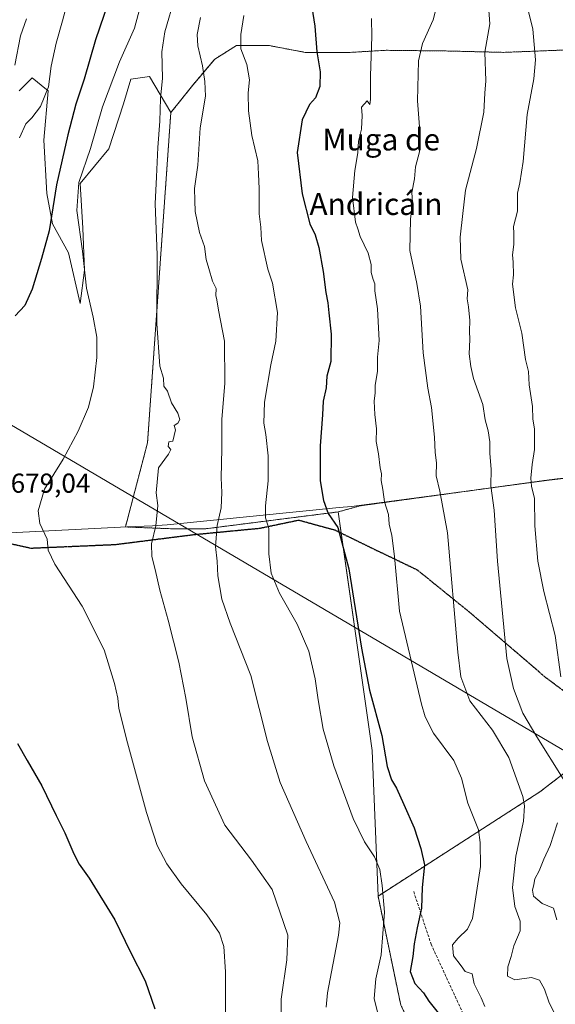
# Model space of a CAD drawing. Units: metres. Extents: x 617642 to 621093, y 4731747 to 4734120.
# Drawn here: x 619002 to 619198, y 4733358 to 4733719 of the extents above; entities that cross this region are included whole.
import ezdxf
from ezdxf.enums import TextEntityAlignment as Align

# ---------------------------------------------------------------- set-up
doc = ezdxf.new("R2010")
doc.units = ezdxf.units.M
doc.header["$MEASUREMENT"] = 0
for name, pattern in [('TRAZOS', [0.75, 0.5, -0.25]), ('TRAZOS2', [0.375, 0.25, -0.125]), ('TRAZOSX2', [1.5, 1, -0.5])]:
    doc.linetypes.add(name, pattern=pattern)
for name, color, linetype, lineweight in [('Arbolado forestal', 92, 'TRAZOS', 0), ('Arbolado forestal CxS', 92, 'Continuous', 0), ('Cultivos herbáceos CxS', 92, 'Continuous', 0), ('Curva de nivel maestra', 36, 'Continuous', 30), ('Curva de nivel normal', 36, 'Continuous', 0), ('Entidad de ámbito territorial', 19, 'Continuous', 0), ('Entidad de ámbito territorial CxS', 92, 'Continuous', 0), ('Matorral', 135, 'Continuous', 0), ('Matorral CxS', 135, 'Continuous', 0), ('Municipio', 9, 'Continuous', 13), ('Municipio CxS', 142, 'Continuous', 0), ('Prado', 92, 'Continuous', 0), ('Prado CxS', 92, 'Continuous', 0), ('Ruta', 19, 'TRAZOS2', 30), ('Rótulo de punto de cota en terreno', 19, 'Continuous', 0), ('Senda', 19, 'TRAZOSX2', 0), ('Tendido', 6, 'Continuous', 0), ('Texto cartográfico', 19, 'Continuous', 0)]:
    doc.layers.add(name, color=color, linetype=linetype, lineweight=lineweight)
doc.styles.add('Arial', font='txt', dxfattribs={"height": 0.2})

# ---------------------------------------------------------------- blocks, each defined once
blk = doc.blocks.new('*U160')
at = {"layer": 'Curva de nivel normal', "color": 36, "linetype": 'Continuous', "lineweight": 0}
blk.add_polyline3d([(619077.69, 4733353.92, 680), (619077.68, 4733370.32, 680), (619077.16, 4733379.56, 680), (619075.53, 4733384.49, 680), (619070.87, 4733391.24, 680), (619061.56, 4733402.47, 680), (619056.25, 4733409.84, 680), (619052.78, 4733416.55, 680), (619048.85, 4733428.57, 680), (619041.87, 4733454.15, 680), (619038.74, 4733466.64, 680), (619038.31, 4733470.48, 680), (619037.16, 4733475.78, 680), (619033.35, 4733488.08, 680), (619025.35, 4733504.13, 680), (619015.35, 4733519.46, 680), (619012.86, 4733524.54, 680), (619012.45, 4733528.64, 680), (619009.85, 4733534.26, 680), (619009.24, 4733538.96, 680), (619011.56, 4733546.87, 680), (619018.3, 4733557.87, 680), (619023.9, 4733568.09, 680), (619027.59, 4733576.89, 680), (619029.48, 4733584.33, 680), (619030.66, 4733595.04, 680), (619030.64, 4733602.48, 680), (619029.29, 4733609.84, 680), (619026.84, 4733620.38, 680), (619025.38, 4733633.92, 680), (619023.41, 4733648.84, 680), (619024.14, 4733659.06, 680), (619028.35, 4733671.53, 680), (619032.73, 4733686.68, 680), (619038.91, 4733703.18, 680), (619044.4, 4733715.51, 680), (619047.14, 4733725.51, 680)], dxfattribs=at)
blk = doc.blocks.new('*U166')
at = {"layer": 'Curva de nivel normal', "color": 36, "linetype": 'Continuous', "lineweight": 0}
blk.add_polyline3d([(619002.42, 4733675.39, 670), (619004.66, 4733680.5, 670), (619006.95, 4733682.66, 670), (619010.11, 4733686.85, 670), (619012.99, 4733694.03, 670), (619014.02, 4733701.58, 670), (619015.74, 4733709.96, 670), (619018.16, 4733718.19, 670), (619020.4, 4733726.92, 670)], dxfattribs=at)
blk = doc.blocks.new('*U177')
at = {"layer": 'Curva de nivel normal', "color": 36, "linetype": 'Continuous', "lineweight": 0}
blk.add_polyline3d([(619004.95, 4733718.95, 665), (619002.79, 4733712.67, 665), (619000.66, 4733701.97, 665)], dxfattribs=at)
blk = doc.blocks.new('*U191')
at = {"layer": 'Curva de nivel normal', "color": 36, "linetype": 'Continuous', "lineweight": 0}
blk.add_polyline3d([(619059.28, 4733727.14, 685), (619055.56, 4733714.17, 685), (619054.42, 4733706.88, 685), (619054.67, 4733697.18, 685), (619053.93, 4733689.74, 685), (619053.74, 4733681.45, 685), (619052.99, 4733671.86, 685), (619052.55, 4733661.09, 685), (619051.99, 4733651.19, 685), (619052.77, 4733632.64, 685), (619052.6, 4733607.48, 685), (619053.67, 4733591.86, 685), (619055.06, 4733587.52, 685), (619055.15, 4733584.57, 685), (619056.49, 4733582.69, 685), (619058.02, 4733578.42, 685), (619060.32, 4733574.61, 685), (619061.04, 4733572.35, 685), (619060.36, 4733571.05, 685), (619058.98, 4733570.21, 685), (619059.44, 4733568.52, 685), (619058.53, 4733564.45, 685), (619056.97, 4733564.23, 685), (619056.81, 4733562.5, 685), (619057.69, 4733561.4, 685), (619056.83, 4733559.71, 685), (619053.22, 4733554.69, 685), (619052.36, 4733545.59, 685), (619052.94, 4733540.91, 685), (619052.24, 4733533.5, 685), (619050.7, 4733526.88, 685), (619050.8, 4733522.21, 685), (619052, 4733517.54, 685), (619053.67, 4733509.87, 685), (619056.8, 4733498.91, 685), (619060.68, 4733483.57, 685), (619063.23, 4733470.46, 685), (619065.54, 4733456.26, 685), (619070.08, 4733440.18, 685), (619077.48, 4733424.03, 685), (619087.25, 4733411.18, 685), (619094.81, 4733400.39, 685), (619100.49, 4733383.7, 685), (619100.14, 4733374.72, 685), (619098.1, 4733360.36, 685), (619098.02, 4733349.61, 685)], dxfattribs=at)
blk = doc.blocks.new('*U197')
at = {"layer": 'Curva de nivel normal', "color": 36, "linetype": 'Continuous', "lineweight": 0}
blk.add_polyline3d([(619156.15, 4733728.11, 710), (619153.68, 4733718.51, 710), (619149.76, 4733709.85, 710), (619148.35, 4733703.51, 710), (619147.96, 4733688.94, 710), (619148.89, 4733676.29, 710), (619148.72, 4733670.28, 710), (619147.24, 4733664.8, 710), (619146.84, 4733660.4, 710), (619145.88, 4733655.44, 710), (619146.2, 4733651.76, 710), (619145.45, 4733645.68, 710), (619145.16, 4733634.19, 710), (619147.75, 4733622.12, 710), (619149.05, 4733613.76, 710), (619150.05, 4733596.76, 710), (619151.69, 4733583.8, 710), (619153.06, 4733576.79, 710), (619154.22, 4733565.93, 710), (619154.43, 4733560.28, 710), (619154.86, 4733556.5, 710), (619154.76, 4733551.78, 710), (619156.1, 4733546.16, 710), (619158.91, 4733530.87, 710), (619162.7, 4733487.21, 710), (619163.88, 4733478.18, 710), (619167.12, 4733469.5, 710), (619175.38, 4733458.76, 710), (619181.32, 4733448.76, 710), (619186.44, 4733434.42, 710), (619187.16, 4733431.07, 710), (619186.79, 4733425.41, 710), (619183.97, 4733412.68, 710), (619182.74, 4733401.22, 710), (619183.61, 4733394.22, 710), (619185.57, 4733388.89, 710), (619185.49, 4733385.37, 710), (619183.18, 4733379.79, 710), (619182.25, 4733375.96, 710), (619181.07, 4733372.21, 710), (619180.87, 4733368.69, 710), (619183.6, 4733367.46, 710), (619189.63, 4733368.23, 710), (619192.61, 4733367.3, 710), (619194.4, 4733364, 710), (619196.06, 4733359.34, 710), (619198.31, 4733354.6, 710)], dxfattribs=at)
blk = doc.blocks.new('*U208')
at = {"layer": 'Curva de nivel normal', "color": 36, "linetype": 'Continuous', "lineweight": 0}
blk.add_polyline3d([(619172.56, 4733357.62, 705), (619171.26, 4733360.81, 705), (619168.72, 4733365.9, 705), (619168.02, 4733369.54, 705), (619165.36, 4733370.5, 705), (619163.98, 4733372.56, 705), (619161.14, 4733376.15, 705), (619160.81, 4733380.17, 705), (619162.85, 4733382.64, 705), (619166.27, 4733385.99, 705), (619168.04, 4733389.89, 705), (619170.96, 4733408.89, 705), (619170.9, 4733417.66, 705), (619170.23, 4733422.3, 705), (619166.36, 4733431.99, 705), (619164.05, 4733441.22, 705), (619161.21, 4733447.68, 705), (619153.86, 4733457.63, 705), (619150.74, 4733463.56, 705), (619149.46, 4733468.21, 705), (619141.44, 4733502.21, 705), (619139.54, 4733522.21, 705), (619138.62, 4733529.88, 705), (619137.65, 4733534.05, 705), (619137.31, 4733537.59, 705), (619135.94, 4733542.2, 705), (619135.34, 4733546.79, 705), (619134.65, 4733550.1, 705), (619134.86, 4733552.48, 705), (619134.33, 4733554.7, 705), (619133.68, 4733559.79, 705), (619132.9, 4733564.26, 705), (619132.99, 4733568.96, 705), (619132.32, 4733574.2, 705), (619132.12, 4733579.07, 705), (619132.49, 4733582.08, 705), (619132.46, 4733584.87, 705), (619133.3, 4733589.93, 705), (619133.32, 4733595.11, 705), (619133.93, 4733601.26, 705), (619133.36, 4733612.85, 705), (619132.34, 4733619.36, 705), (619132.36, 4733622.03, 705), (619131.7, 4733623.54, 705), (619131.07, 4733626.13, 705), (619131.07, 4733628.99, 705), (619129.98, 4733633.24, 705), (619126.94, 4733639.24, 705), (619126.19, 4733642.1, 705), (619125.26, 4733644.5, 705), (619124.15, 4733653.6, 705), (619125.09, 4733663.46, 705), (619126.19, 4733669.83, 705), (619126.43, 4733674.16, 705), (619127.49, 4733678.52, 705), (619127.7, 4733683.59, 705), (619127.47, 4733686.64, 705), (619129.56, 4733688.93, 705), (619130.56, 4733687.58, 705), (619130.79, 4733689.39, 705), (619130.83, 4733698, 705), (619131.27, 4733712.47, 705), (619131.09, 4733718.97, 705)], dxfattribs=at)
blk = doc.blocks.new('*U210')
at = {"layer": 'Curva de nivel maestra', "color": 36, "linetype": 'Continuous', "lineweight": 30}
for points in [[(619034.87, 4733724.72, 675), (619030.15, 4733711.19, 675), (619025.98, 4733696.83, 675), (619022.94, 4733687.74, 675), (619020.11, 4733676.47, 675), (619015.95, 4733658.19, 675), (619013.26, 4733641.35, 675), (619010.46, 4733631.2, 675), (619006.97, 4733620.04, 675), (619004.32, 4733614.09, 675), (619000.82, 4733610.33, 675)], [(619001.65, 4733453.86, 675), (619005.16, 4733447.6, 675), (619010.6, 4733438.4, 675), (619015.77, 4733427.49, 675), (619018.96, 4733421.19, 675), (619022.23, 4733413.47, 675), (619024.19, 4733409.76, 675), (619027.87, 4733404.65, 675), (619037.2, 4733389.29, 675), (619042.92, 4733377.72, 675), (619048.41, 4733366.99, 675), (619051.9, 4733356.81, 675)]]:
    blk.add_polyline3d(points, dxfattribs=at)
blk = doc.blocks.new('*U220')
at = {"layer": 'Curva de nivel maestra', "color": 36, "linetype": 'Continuous', "lineweight": 30}
blk.add_polyline3d([(619108.98, 4733725.52, 700), (619110.37, 4733716.24, 700), (619111.2, 4733706.88, 700), (619112.34, 4733699.48, 700), (619112.23, 4733694.18, 700), (619110.62, 4733689.95, 700), (619108.48, 4733687.54, 700), (619105.74, 4733681.95, 700), (619103.97, 4733669.99, 700), (619105.84, 4733654.93, 700), (619108.53, 4733643.88, 700), (619110.58, 4733639.94, 700), (619111.9, 4733635.21, 700), (619113.46, 4733626.49, 700), (619114.46, 4733618.85, 700), (619115.2, 4733614.98, 700), (619115.48, 4733611.32, 700), (619116.34, 4733603.53, 700), (619116.3, 4733593.53, 700), (619114.76, 4733588.2, 700), (619114.59, 4733583.9, 700), (619113.41, 4733579, 700), (619113.26, 4733574.07, 700), (619112.31, 4733562.76, 700), (619112.31, 4733549.87, 700), (619113.57, 4733542.76, 700), (619115.28, 4733538.03, 700), (619118.81, 4733532.87, 700), (619122.91, 4733517.78, 700), (619127.45, 4733488.68, 700), (619130.45, 4733473.36, 700), (619134.9, 4733456.81, 700), (619136.84, 4733445.42, 700), (619138.52, 4733440.5, 700), (619140.33, 4733437.52, 700), (619142.92, 4733431.58, 700), (619146.76, 4733423.02, 700), (619149.23, 4733415.4, 700), (619150.53, 4733409.41, 700), (619149.65, 4733401.15, 700), (619149.49, 4733393.58, 700), (619147.82, 4733386.46, 700), (619146.71, 4733380.56, 700), (619146.32, 4733375.89, 700), (619145.28, 4733370.49, 700), (619146.99, 4733366.08, 700), (619150.19, 4733362.65, 700), (619152.07, 4733359.62, 700), (619156.02, 4733354.68, 700)], dxfattribs=at)

msp = doc.modelspace()

# ---------------------------------------------------------------- linework, layer by layer
at = {"layer": 'Arbolado forestal', "color": 92, "linetype": 'TRAZOS', "lineweight": 0}
for points in [[(619057.74, 4733684.59, 686.23), (619065.76, 4733694.62, 688.23), (619073.78, 4733704.14, 691.95), (619081.8, 4733709.15, 694.6), (619093.84, 4733709.1, 696.63), (619106.85, 4733706.64, 698.86), (619123.39, 4733706.64, 703.19), (619136.55, 4733707.39, 706.32), (619158.47, 4733707.14, 711.91), (619179.51, 4733706.64, 716.37), (619205.57, 4733707.64, 726.62), (619228.63, 4733704.64, 732.77), (619253.51, 4733704.14, 737.73)], [(619118.93, 4733538.56, 700.98), (619070.58, 4733532.4, 689.08), (619057.57, 4733532.41, 686.41), (619041.06, 4733533.05, 682.51), (619041.14, 4733533.05, 682.52), (619049.22, 4733563.82, 682.73), (619057.74, 4733684.59, 686.23)], [(619279.29, 4733559.96, 751.06), (619196.19, 4733550.26, 721.54), (619127.03, 4733540.79, 702.62), (619118.93, 4733538.56, 700.98)], [(619133.54, 4733398.01, 693.9), (619192.7, 4733436.12, 711.96), (619219.88, 4733457.03, 724.11), (619222.71, 4733459.21, 725.3), (619246.52, 4733478.66, 735.77), (619289.26, 4733491.15, 748.01), (619280.06, 4733554.64, 750.64)], [(619394.65, 4733175.68, 708.81), (619318.04, 4733271.56, 710.92), (619311.3, 4733284.1, 711.36), (619294.71, 4733291.76, 710.98), (619283.12, 4733307.17, 712.96), (619266.38, 4733317.32, 714.21), (619235.75, 4733318.59, 711.2), (619213.15, 4733312.34, 707.39), (619196.61, 4733298.4, 705.19), (619196.24, 4733298.09, 705.21), (619181.4, 4733274.34, 703.69), (619166.34, 4733263.92, 700.86), (619145.55, 4733253.41, 696.91), (619117.72, 4733234.21, 690.52), (619106.24, 4733234.21, 689.23), (619113.89, 4733248.25, 689.97), (619144.72, 4733269.22, 695.69), (619166.59, 4733286.16, 698.81), (619176.76, 4733290.05, 701.29), (619166.19, 4733309.65, 697.36), (619141.85, 4733358.14, 696.74), (619133.54, 4733398.01, 693.9)]]:
    msp.add_polyline3d(points, dxfattribs=at)
at = {"layer": 'Arbolado forestal CxS', "color": 92, "linetype": 'Continuous', "lineweight": 0}
msp.add_polyline3d([(619253.51, 4733704.14, 737.73), (619265.14, 4733639.1, 747.28), (619279.29, 4733559.96, 751.06), (619196.19, 4733550.26, 721.54), (619127.03, 4733540.79, 702.62), (619118.93, 4733538.56, 700.98), (619070.58, 4733532.4, 689.08), (619057.57, 4733532.4, 686.41), (619041.06, 4733533.04, 682.51), (619041.14, 4733533.05, 682.52), (619049.22, 4733563.82, 682.73), (619057.74, 4733684.59, 686.23), (619065.76, 4733694.62, 688.23), (619073.78, 4733704.14, 691.95), (619081.8, 4733709.15, 694.6), (619093.84, 4733709.1, 696.63), (619106.85, 4733706.64, 698.86), (619123.39, 4733706.64, 703.19), (619136.55, 4733707.39, 706.32), (619158.47, 4733707.14, 711.91), (619179.52, 4733706.64, 716.37), (619205.57, 4733707.64, 726.62), (619228.63, 4733704.64, 732.77), (619253.51, 4733704.14, 737.73)], close=True, dxfattribs=at)
msp.add_polyline3d([(619141.85, 4733358.14, 696.74), (619133.54, 4733398.01, 693.9), (619192.7, 4733436.12, 711.96), (619222.71, 4733459.21, 725.3), (619246.52, 4733478.66, 735.77), (619289.26, 4733491.15, 748.01), (619280.06, 4733554.64, 750.64), (619302.74, 4733557.88, 759.86), (619341.6, 4733561.74, 775.42), (619392.99, 4733568.48, 791.84)], dxfattribs=at)
at = {"layer": 'Cultivos herbáceos CxS', "color": 92, "linetype": 'Continuous', "lineweight": 0}
for points in [[(619002.32, 4733692.55, 666.49), (619007.08, 4733697.31, 668.28), (619012.3, 4733693.04, 669.67), (619012.9, 4733692.55, 669.82), (619011.31, 4733674.57, 671.17), (619012.37, 4733655, 673.65), (619014.48, 4733643.89, 675.32), (619020.3, 4733633.31, 676.62), (619024.53, 4733614.8, 678.48), (619026.12, 4733626.96, 679.35), (619025.59, 4733642.3, 680.83), (619024.54, 4733658.7, 679.69), (619035.12, 4733671.39, 682.66), (619040.41, 4733687.79, 682.96), (619043.05, 4733696.78, 682.73), (619049.93, 4733697.84, 684.03), (619057.74, 4733684.59, 686.23), (619057.74, 4733684.59, 686.23), (619049.22, 4733563.82, 682.73), (619041.14, 4733533.05, 682.52), (619041.06, 4733533.04, 682.51), (619057.57, 4733532.4, 686.41), (619070.58, 4733532.4, 689.08), (619118.93, 4733538.56, 700.98), (619130.38, 4733458.23, 698.6), (619131.36, 4733451.32, 698.27), (619133.54, 4733398.01, 693.9), (619141.85, 4733358.14, 696.74)], [(619002.32, 4733692.55, 666.49), (619007.08, 4733697.31, 668.28), (619012.3, 4733693.04, 669.67), (619012.9, 4733692.55, 669.82), (619011.31, 4733674.57, 671.17), (619012.37, 4733655, 673.65), (619014.48, 4733643.89, 675.32), (619020.3, 4733633.31, 676.62), (619024.53, 4733614.8, 678.48), (619026.12, 4733626.96, 679.35), (619025.59, 4733642.3, 680.83), (619024.54, 4733658.7, 679.69), (619035.11, 4733671.4, 682.66), (619040.41, 4733687.79, 682.96), (619043.05, 4733696.79, 682.73), (619049.93, 4733697.84, 684.03), (619057.74, 4733684.59, 686.23)], [(619118.93, 4733538.56, 700.98), (619070.58, 4733532.4, 689.08), (619057.57, 4733532.41, 686.41), (619041.06, 4733533.05, 682.51), (619041.14, 4733533.05, 682.52), (619049.22, 4733563.82, 682.73), (619057.74, 4733684.59, 686.23)], [(619118.93, 4733538.56, 700.98), (619120.03, 4733530.83, 699.91), (619130.38, 4733458.23, 698.6), (619131.36, 4733451.32, 698.27), (619133.54, 4733398.01, 693.9)], [(619394.65, 4733175.68, 708.81), (619318.04, 4733271.56, 710.92), (619311.3, 4733284.1, 711.36), (619294.71, 4733291.76, 710.98), (619283.12, 4733307.17, 712.96), (619266.38, 4733317.32, 714.21), (619235.75, 4733318.59, 711.2), (619213.15, 4733312.34, 707.39), (619196.61, 4733298.4, 705.19), (619196.24, 4733298.09, 705.21), (619181.4, 4733274.34, 703.69), (619166.34, 4733263.92, 700.86), (619145.55, 4733253.41, 696.91), (619117.72, 4733234.21, 690.52), (619106.24, 4733234.21, 689.23), (619113.89, 4733248.25, 689.97), (619144.72, 4733269.22, 695.69), (619166.59, 4733286.16, 698.81), (619176.76, 4733290.05, 701.29), (619166.19, 4733309.65, 697.36), (619141.85, 4733358.14, 696.74), (619133.54, 4733398.01, 693.9)]]:
    msp.add_polyline3d(points, dxfattribs=at)
at = {"layer": 'Curva de nivel normal', "color": 36, "linetype": 'Continuous', "lineweight": 0}
for points in [[(619172.02, 4733750.23, 715), (619174.41, 4733717.09, 715), (619172.65, 4733706.7, 715), (619172.96, 4733696.19, 715), (619172.58, 4733691.69, 715), (619172.26, 4733684.81, 715), (619169.56, 4733671.52, 715), (619165.58, 4733656.21, 715), (619164.5, 4733647.72, 715), (619163.6, 4733639, 715), (619163.77, 4733630.97, 715), (619166.4, 4733619.72, 715), (619166.14, 4733616.54, 715), (619166.66, 4733613.57, 715), (619167.1, 4733608.58, 715), (619167.01, 4733604.68, 715), (619167.14, 4733601.57, 715), (619166.83, 4733596.38, 715), (619167.46, 4733591.72, 715), (619168.45, 4733587.35, 715), (619171.83, 4733577.78, 715), (619172.67, 4733572.22, 715), (619173.77, 4733568.2, 715), (619174.37, 4733564.2, 715), (619174.43, 4733559.87, 715), (619174.95, 4733554.16, 715), (619174.83, 4733548.05, 715), (619175.96, 4733539.25, 715), (619177.22, 4733520.54, 715), (619180.7, 4733484.9, 715), (619183.04, 4733473.97, 715), (619186.46, 4733464.9, 715), (619191.57, 4733456.24, 715), (619201.29, 4733440.88, 715)], [(619187.85, 4733724.51, 720), (619190.21, 4733715.18, 720), (619191.1, 4733703.92, 720), (619190.52, 4733696.96, 720), (619188.05, 4733683.94, 720), (619186.59, 4733666.69, 720), (619185.38, 4733658.86, 720), (619184.56, 4733655.19, 720), (619184.49, 4733648.52, 720), (619183.12, 4733642.98, 720), (619183.23, 4733640.34, 720), (619183.22, 4733636.31, 720), (619182.72, 4733632.6, 720), (619183, 4733629.92, 720), (619183.09, 4733625.32, 720), (619182.74, 4733621.85, 720), (619183.85, 4733613.19, 720), (619186.08, 4733603.98, 720), (619187.46, 4733594.35, 720), (619188.56, 4733589.94, 720), (619188.8, 4733584.99, 720), (619190.04, 4733577.06, 720), (619190.19, 4733572.51, 720), (619190.76, 4733568.91, 720), (619190.71, 4733561.37, 720), (619189.9, 4733555.91, 720), (619189.42, 4733550.87, 720), (619189.72, 4733547.93, 720), (619190.71, 4733543.47, 720), (619190.93, 4733533.5, 720), (619191.99, 4733520.57, 720), (619194.23, 4733509.48, 720), (619198.3, 4733493.29, 720), (619200.36, 4733478.26, 720)], [(619114.54, 4733357.39, 690), (619115.11, 4733362.7, 690), (619119.05, 4733383.8, 690), (619119.58, 4733388.21, 690), (619117.58, 4733395.85, 690), (619107.24, 4733418, 690), (619097.69, 4733439.6, 690), (619093.1, 4733454.54, 690), (619086.95, 4733478.72, 690), (619079.44, 4733497.84, 690), (619076.37, 4733506.68, 690), (619074.88, 4733515.12, 690), (619074.66, 4733520.56, 690), (619074.03, 4733525.93, 690), (619074.73, 4733533.62, 690), (619076.19, 4733540.08, 690), (619076.43, 4733545.66, 690), (619076.13, 4733551.02, 690), (619076.37, 4733561.6, 690), (619076.4, 4733572.3, 690), (619077.48, 4733585.7, 690), (619077.41, 4733600.97, 690), (619075.18, 4733612.4, 690), (619074.58, 4733616.13, 690), (619074.19, 4733617.74, 690), (619074.36, 4733620.24, 690), (619072.93, 4733622.98, 690), (619071.66, 4733627.54, 690), (619070.72, 4733630.82, 690), (619070.05, 4733635.61, 690), (619068.2, 4733640.75, 690), (619066.6, 4733648.48, 690), (619066.48, 4733652.46, 690), (619066.44, 4733656.86, 690), (619067.59, 4733665.41, 690), (619068.46, 4733679.07, 690), (619070.37, 4733690.63, 690), (619070.12, 4733695.93, 690), (619069.32, 4733701.77, 690), (619067.6, 4733709.02, 690), (619067.41, 4733713.14, 690), (619068.6, 4733719.37, 690)], [(619133.67, 4733354.06, 695), (619132.11, 4733360.58, 695), (619132.68, 4733367.73, 695), (619134.62, 4733376.5, 695), (619135.92, 4733392.16, 695), (619135.01, 4733401.92, 695), (619134.14, 4733407.72, 695), (619132.21, 4733412.45, 695), (619128.59, 4733417.83, 695), (619124.49, 4733426.4, 695), (619117.39, 4733445.63, 695), (619113.51, 4733459.08, 695), (619111.58, 4733469.81, 695), (619110.59, 4733477.49, 695), (619108.28, 4733487.58, 695), (619103.93, 4733497.44, 695), (619097.46, 4733508.84, 695), (619094.44, 4733516.18, 695), (619093.59, 4733523.21, 695), (619093.54, 4733532.54, 695), (619092.42, 4733536.44, 695), (619092.34, 4733540.81, 695), (619093.36, 4733549.9, 695), (619093.32, 4733559.04, 695), (619092.45, 4733566.84, 695), (619091.72, 4733570.96, 695), (619092, 4733578.75, 695), (619094.27, 4733592.34, 695), (619096.09, 4733601.01, 695), (619096.8, 4733611.44, 695), (619094.95, 4733622.17, 695), (619093.18, 4733627.4, 695), (619090.96, 4733637.85, 695), (619090.66, 4733642.7, 695), (619090, 4733647.58, 695), (619090, 4733656.86, 695), (619089.82, 4733662.11, 695), (619089.53, 4733666.91, 695), (619087.36, 4733676.24, 695), (619086.2, 4733685.2, 695), (619086.04, 4733691.78, 695), (619086.48, 4733696.59, 695), (619085.56, 4733702.19, 695), (619083.32, 4733707.96, 695), (619083.36, 4733713.12, 695), (619084.42, 4733720.18, 695)], [(619199.14, 4733424.87, 715), (619196.44, 4733416.59, 715), (619194.16, 4733411.53, 715), (619192.51, 4733407.24, 715), (619190.93, 4733404.36, 715), (619190.56, 4733402.3, 715), (619189.98, 4733400.24, 715), (619190.42, 4733397.99, 715), (619193.6, 4733395.32, 715), (619197.72, 4733393.64, 715), (619198.93, 4733389.29, 715)]]:
    msp.add_polyline3d(points, dxfattribs=at)
at = {"layer": 'Entidad de ámbito territorial', "color": 19, "linetype": 'Continuous', "lineweight": 0}
msp.add_polyline3d([(619404.94, 4733576.18, 799.02), (619336.8, 4733564.77, 773.09), (619285.04, 4733560.54, 752.88), (619283.94, 4733560.45, 752.49), (619277.48, 4733559.7, 750.56), (619270.27, 4733558.86, 747.98), (619196.19, 4733550.21, 721.54), (619123.79, 4733540.58, 702.24), (619119.34, 4733540.13, 701.3), (619056.4, 4733533.77, 685.99), (619051.05, 4733533.5, 684.35), (619041.8, 4733533.04, 682.61), (618998.8, 4733530.87, 679.05)], dxfattribs=at)
at = {"layer": 'Entidad de ámbito territorial CxS', "color": 92, "linetype": 'Continuous', "lineweight": 0}
for points in [[(619404.94, 4733576.18, 799.02), (619336.8, 4733564.77, 773.09), (619285.04, 4733560.54, 752.88), (619283.94, 4733560.45, 752.49), (619277.48, 4733559.7, 750.56), (619270.27, 4733558.86, 747.98), (619196.19, 4733550.21, 721.54), (619123.79, 4733540.58, 702.24), (619119.34, 4733540.13, 701.3), (619056.4, 4733533.77, 685.99), (619051.05, 4733533.5, 684.35), (619041.8, 4733533.04, 682.61), (618998.8, 4733530.87, 679.05)], [(619404.94, 4733576.18, 799.02), (619336.8, 4733564.77, 773.09), (619285.04, 4733560.54, 752.88), (619283.94, 4733560.45, 752.49), (619277.48, 4733559.69, 750.56), (619270.27, 4733558.86, 747.98), (619196.19, 4733550.21, 721.54), (619123.79, 4733540.58, 702.24), (619119.34, 4733540.13, 701.3), (619056.4, 4733533.77, 685.99), (619051.05, 4733533.5, 684.35), (619041.8, 4733533.04, 682.61), (618998.8, 4733530.87, 679.05)]]:
    msp.add_polyline3d(points, dxfattribs=at)
at = {"layer": 'Matorral', "color": 135, "linetype": 'Continuous', "lineweight": 0}
for points in [[(619057.74, 4733684.59, 686.23), (619065.76, 4733694.62, 688.23), (619073.78, 4733704.14, 691.95), (619081.8, 4733709.15, 694.6), (619093.84, 4733709.1, 696.63), (619106.85, 4733706.64, 698.86), (619123.39, 4733706.64, 703.19), (619136.55, 4733707.39, 706.32), (619158.47, 4733707.14, 711.91), (619179.51, 4733706.64, 716.37), (619205.57, 4733707.64, 726.62), (619228.63, 4733704.64, 732.77), (619253.51, 4733704.14, 737.73)], [(619002.32, 4733692.55, 666.49), (619007.08, 4733697.31, 668.28), (619012.3, 4733693.04, 669.67), (619012.9, 4733692.55, 669.82), (619011.31, 4733674.57, 671.17), (619012.37, 4733655, 673.65), (619014.48, 4733643.89, 675.32), (619020.3, 4733633.31, 676.62), (619024.53, 4733614.8, 678.48), (619026.12, 4733626.96, 679.35), (619025.59, 4733642.3, 680.83), (619024.54, 4733658.7, 679.69), (619035.11, 4733671.4, 682.66), (619040.41, 4733687.79, 682.96), (619043.05, 4733696.79, 682.73), (619049.93, 4733697.84, 684.03), (619057.74, 4733684.59, 686.23)]]:
    msp.add_polyline3d(points, dxfattribs=at)
at = {"layer": 'Matorral CxS', "color": 135, "linetype": 'Continuous', "lineweight": 0}
msp.add_polyline3d([(619205.57, 4733707.64, 726.62), (619179.52, 4733706.64, 716.37), (619158.47, 4733707.14, 711.91), (619136.55, 4733707.39, 706.32), (619123.39, 4733706.64, 703.19), (619106.85, 4733706.64, 698.86), (619093.84, 4733709.1, 696.63), (619081.8, 4733709.15, 694.6), (619073.78, 4733704.14, 691.95), (619065.76, 4733694.62, 688.23), (619057.74, 4733684.59, 686.23), (619049.93, 4733697.84, 684.03), (619043.05, 4733696.78, 682.73), (619040.41, 4733687.79, 682.96), (619035.12, 4733671.39, 682.66), (619024.54, 4733658.7, 679.69), (619025.59, 4733642.3, 680.83), (619026.12, 4733626.96, 679.35), (619024.53, 4733614.8, 678.48), (619020.3, 4733633.31, 676.62), (619014.48, 4733643.89, 675.32), (619012.37, 4733655, 673.65), (619011.31, 4733674.57, 671.17), (619012.9, 4733692.55, 669.82), (619012.3, 4733693.04, 669.67), (619007.08, 4733697.31, 668.28), (619002.32, 4733692.55, 666.49)], dxfattribs=at)
at = {"layer": 'Municipio', "color": 9, "linetype": 'Continuous', "lineweight": 13}
msp.add_polyline3d([(619404.94, 4733576.18, 799.02), (619336.8, 4733564.77, 773.09), (619285.04, 4733560.54, 752.88), (619283.94, 4733560.45, 752.49), (619277.48, 4733559.7, 750.56), (619270.27, 4733558.86, 747.98), (619196.19, 4733550.21, 721.54), (619123.79, 4733540.58, 702.24), (619119.34, 4733540.13, 701.3), (619056.4, 4733533.77, 685.99), (619051.05, 4733533.5, 684.35), (619041.8, 4733533.04, 682.61), (618998.8, 4733530.87, 679.05)], dxfattribs=at)
msp.add_polyline3d([(619404.94, 4733576.18, 799.02), (619336.8, 4733564.77, 773.09), (619285.04, 4733560.54, 752.88), (619283.94, 4733560.45, 752.49), (619277.48, 4733559.7, 750.56), (619270.27, 4733558.86, 747.98), (619196.19, 4733550.21, 721.54), (619123.79, 4733540.58, 702.24), (619119.34, 4733540.13, 701.3), (619056.4, 4733533.77, 685.99), (619051.05, 4733533.5, 684.35), (619041.8, 4733533.04, 682.61), (618998.8, 4733530.87, 679.05)], dxfattribs=at)
at = {"layer": 'Municipio CxS', "color": 142, "linetype": 'Continuous', "lineweight": 0}
for points in [[(619404.94, 4733576.18, 799.02), (619336.8, 4733564.77, 773.09), (619285.04, 4733560.54, 752.88), (619283.94, 4733560.45, 752.49), (619277.48, 4733559.7, 750.56), (619270.27, 4733558.86, 747.98), (619196.19, 4733550.21, 721.54), (619123.79, 4733540.58, 702.24), (619119.34, 4733540.13, 701.3), (619056.4, 4733533.77, 685.99), (619051.05, 4733533.5, 684.35), (619041.8, 4733533.04, 682.61), (618998.8, 4733530.87, 679.05)], [(618998.8, 4733530.87, 679.05), (619041.8, 4733533.04, 682.61), (619051.05, 4733533.5, 684.35), (619056.4, 4733533.77, 685.99), (619119.34, 4733540.13, 701.3), (619123.79, 4733540.58, 702.24), (619196.19, 4733550.21, 721.54), (619270.27, 4733558.86, 747.98), (619277.48, 4733559.7, 750.56), (619283.94, 4733560.45, 752.49), (619285.04, 4733560.54, 752.88), (619336.8, 4733564.77, 773.09), (619404.94, 4733576.18, 799.02)], [(619404.94, 4733576.18, 799.02), (619336.8, 4733564.77, 773.09), (619285.04, 4733560.54, 752.88), (619283.94, 4733560.45, 752.49), (619277.48, 4733559.69, 750.56), (619270.27, 4733558.86, 747.98), (619196.19, 4733550.21, 721.54), (619123.79, 4733540.58, 702.24), (619119.34, 4733540.13, 701.3), (619056.4, 4733533.77, 685.99), (619051.05, 4733533.5, 684.35), (619041.8, 4733533.04, 682.61), (618998.8, 4733530.87, 679.05)], [(618998.8, 4733530.87, 679.05), (619041.8, 4733533.04, 682.61), (619051.05, 4733533.5, 684.35), (619056.4, 4733533.77, 685.99), (619119.34, 4733540.13, 701.3), (619123.79, 4733540.58, 702.24), (619196.19, 4733550.21, 721.54), (619270.27, 4733558.86, 747.98), (619277.48, 4733559.69, 750.56), (619283.94, 4733560.45, 752.49), (619285.04, 4733560.54, 752.88), (619336.8, 4733564.77, 773.09), (619404.94, 4733576.18, 799.02)]]:
    msp.add_polyline3d(points, dxfattribs=at)
at = {"layer": 'Prado', "color": 92, "linetype": 'Continuous', "lineweight": 0}
for points in [[(619279.29, 4733559.96, 751.06), (619196.19, 4733550.26, 721.54), (619127.03, 4733540.79, 702.62), (619118.93, 4733538.56, 700.98)], [(619133.54, 4733398.01, 693.9), (619192.7, 4733436.12, 711.96), (619219.88, 4733457.03, 724.11), (619222.71, 4733459.21, 725.3), (619246.52, 4733478.66, 735.77), (619289.26, 4733491.15, 748.01), (619280.06, 4733554.64, 750.64)], [(619118.93, 4733538.56, 700.98), (619120.03, 4733530.83, 699.91), (619130.38, 4733458.23, 698.6), (619131.36, 4733451.32, 698.27), (619133.54, 4733398.01, 693.9)]]:
    msp.add_polyline3d(points, dxfattribs=at)
at = {"layer": 'Prado CxS', "color": 92, "linetype": 'Continuous', "lineweight": 0}
msp.add_polyline3d([(619280.06, 4733554.64, 750.64), (619289.26, 4733491.15, 748.01), (619246.52, 4733478.66, 735.77), (619222.71, 4733459.21, 725.3), (619192.7, 4733436.12, 711.96), (619133.54, 4733398.01, 693.9), (619131.36, 4733451.32, 698.27), (619130.38, 4733458.23, 698.6), (619118.93, 4733538.56, 700.98), (619127.03, 4733540.79, 702.62), (619196.19, 4733550.26, 721.54), (619279.29, 4733559.96, 751.06), (619280.06, 4733554.64, 750.64)], close=True, dxfattribs=at)
at = {"layer": 'Ruta', "color": 19, "linetype": 'TRAZOS2', "lineweight": 30}
msp.add_polyline3d([(618996.4, 4733527.54, 678.68), (619006.64, 4733525.32, 679.38), (619037.4, 4733526.64, 682.35), (619066.17, 4733530.28, 688.33), (619090.31, 4733532.6, 693.9), (619104.54, 4733535.57, 697.4), (619117.76, 4733531.94, 699.55), (619132.65, 4733524.66, 702.95), (619147.86, 4733517.38, 706.98), (619167.04, 4733501.84, 711.16), (619194.82, 4733478.03, 718.37), (619209.05, 4733467.44, 722.14), (619221.99, 4733455, 724.58)], dxfattribs=at)
at = {"layer": 'Senda', "color": 19, "linetype": 'TRAZOSX2', "lineweight": 0}
for points in [[(618996.4, 4733527.54, 678.68), (619006.64, 4733525.32, 679.38), (619037.4, 4733526.64, 682.35), (619066.17, 4733530.28, 688.33), (619090.31, 4733532.6, 693.9), (619104.54, 4733535.57, 697.4), (619117.76, 4733531.94, 699.55), (619132.65, 4733524.66, 702.95), (619147.86, 4733517.38, 706.98), (619167.04, 4733501.84, 711.16), (619194.82, 4733478.03, 718.37), (619209.05, 4733467.44, 722.14), (619221.99, 4733455, 724.58)], [(619146.57, 4733399.69, 698.69), (619152.92, 4733380.46, 701.58), (619179.69, 4733322.48, 702.01), (619188.44, 4733310.33, 703.89), (619196.49, 4733305.53, 705.81), (619197.21, 4733300.61, 705.11), (619195.38, 4733293.85, 704.92), (619183.06, 4733271.3, 703.57), (619179.6, 4733267.67, 703.08), (619175.35, 4733264.98, 702.45), (619148.75, 4733251.54, 697.02), (619117.61, 4733228.97, 689.72), (619103.77, 4733223.29, 687.03), (619090.82, 4733216.47, 684.43), (619077.36, 4733211.21, 681.57), (619021.37, 4733195.14, 669.33), (619012.01, 4733191.87, 666.95), (618994.53, 4733178.34, 661.06)]]:
    msp.add_polyline3d(points, dxfattribs=at)
at = {"layer": 'Tendido', "color": 6, "linetype": 'Continuous', "lineweight": 0}
msp.add_polyline3d([(621084.05, 4732301.83, 576.95), (621058.28, 4732317.86, 581.07), (620899.61, 4732415.42, 617.21), (620731.72, 4732521.41, 644.08), (620565.94, 4732623.39, 684.24), (620404.78, 4732723.53, 724.22), (620237.84, 4732826.25, 753.7), (620129.79, 4732893.05, 758.32), (619961.35, 4732998.2, 754.33), (619803.24, 4733095.22, 770.35), (619655.91, 4733186.9, 807.09), (619450.68, 4733306.34, 762.99), (619222.19, 4733439.12, 724.73), (618877.46, 4733642.05, 687), (618656.94, 4733771.78, 696.74), (618493.32, 4733867.27, 703.06), (618338.74, 4733958.28, 707.35), (618181.14, 4734050.05, 708.05), (618146.92, 4734069.26, 708.27)], dxfattribs=at)

# ---------------------------------------------------------------- block references
at = {"layer": 'Curva de nivel maestra', "color": 36, "linetype": 'Continuous', "lineweight": 30}
for name in ['*U210', '*U220']:
    msp.add_blockref(name, (0, 0), dxfattribs=at)
at = {"layer": 'Curva de nivel normal', "color": 36, "linetype": 'Continuous', "lineweight": 0}
for name in ['*U197', '*U166', '*U177', '*U160', '*U191', '*U208']:
    msp.add_blockref(name, (0, 0), dxfattribs=at)

# ---------------------------------------------------------------- texts
at = {"layer": 'Rótulo de punto de cota en terreno', "color": 19, "linetype": 'Continuous', "lineweight": 0, "style": 'Arial'}
msp.add_text('679,04', height=7, dxfattribs=at).set_placement((618999.16, 4733543.38), align=Align.BOTTOM_LEFT)
at = {"layer": 'Texto cartográfico', "color": 19, "linetype": 'Continuous', "lineweight": 0, "style": 'Arial'}
for s, p in [('Muga de', (619134.7, 4733674.76)), ('Andricáin', (619132.78, 4733651.16))]:
    msp.add_text(s, height=8, dxfattribs=at).set_placement(p, align=Align.MIDDLE_CENTER)

doc.saveas('drawing.dxf')
